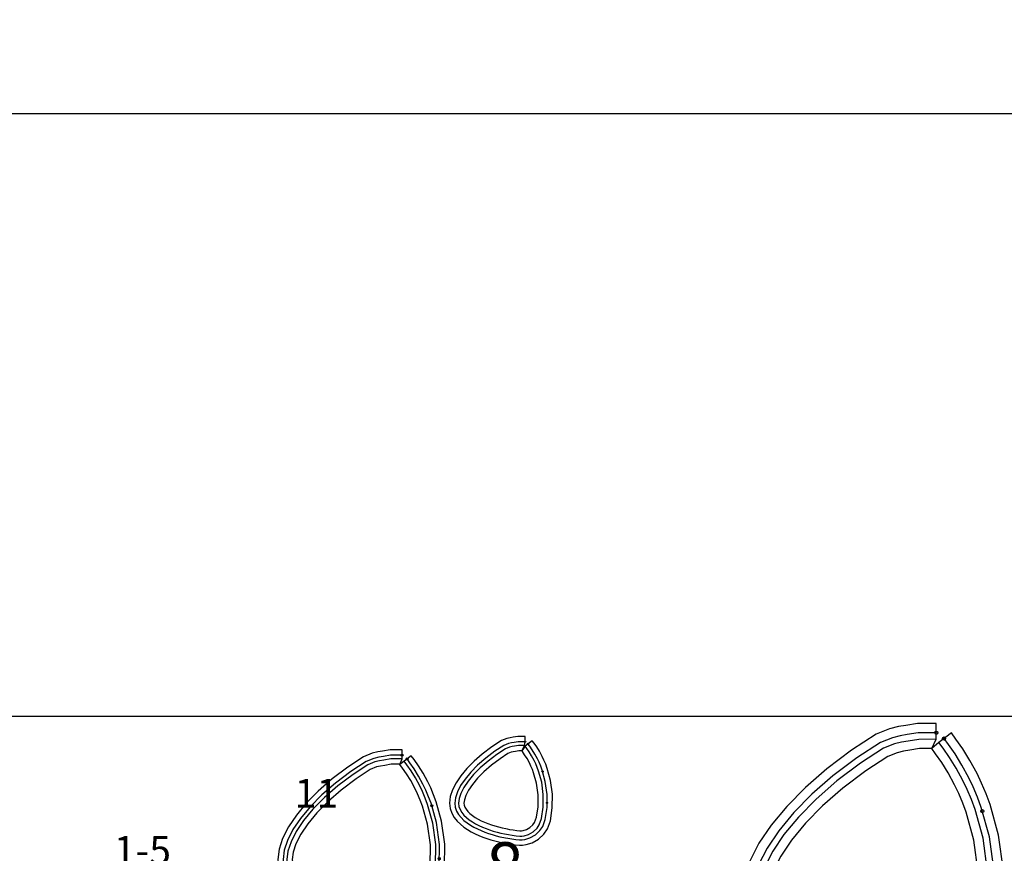
# Model space of a CAD drawing. Extents: x -20270 to -10464, y -11039 to -6882.
# Drawn here: x -18944 to -18876, y -8166 to -8108 of the extents above; entities that cross this region are included whole.
import ezdxf

# ---------------------------------------------------------------- set-up
doc = ezdxf.new("R2010")
doc.units = 0
doc.header["$MEASUREMENT"] = 0
doc.layers.add('mcircles', color=7, linetype='Continuous')
doc.dimstyles.get("Standard").update_dxf_attribs({"dimtxt": 10, "dimasz": 0.18, "dimexe": 0.18, "dimexo": 0.0625, "dimgap": 0.09, "dimtad": 0, "dimdec": 1, "dimzin": 0, "dimdsep": 46, "dimtxsty": 'Standard', "dimcen": 0.09, "dimadec": 0, "dimazin": 0, "dimtfac": 1, "dimtdec": 1, "dimtofl": 0, "dimtmove": 0, "dimatfit": 3, "dimfxl": 1, "dimtolj": 1, "dimtzin": 0, "dimarcsym": 0})

# ---------------------------------------------------------------- blocks, each defined once
blk = doc.blocks.new('*D33')
at = {"color": 0, "linetype": 'Continuous', "lineweight": -2}
for p, q in [((-19558.078, -8156.165), (-19558.078, -8114.139)), ((-19557.898, -8114.319), (-19027.323, -8114.319)), ((-18458.234, -8114.319), (-18988.81, -8114.319)), ((-18458.054, -8156.227), (-18458.054, -8114.139))]:
    blk.add_line(p, q, dxfattribs=at)
at = {"color": 0, "linetype": 'Continuous'}
for points in [[(-19557.898, -8114.289), (-19557.898, -8114.349), (-19558.078, -8114.319)], [(-18458.234, -8114.289), (-18458.234, -8114.349), (-18458.054, -8114.319)]]:
    blk.add_solid(points, dxfattribs=at)
at = {"layer": 'Defpoints', "color": 0, "linetype": 'Continuous'}
for p in [(-19558.078, -8114.319), (-19558.078, -8156.227), (-18458.054, -8156.29)]:
    blk.add_point(p, dxfattribs=at)
at = {"color": 0, "linetype": 'Continuous', "insert": (-19008.066, -8114.319), "char_height": 10, "attachment_point": 5}
blk.add_mtext('\\A1;1100.0', dxfattribs=at)
blk = doc.blocks.new('A$C48577A59')
at = {"color": 30, "linetype": 'Continuous'}
for points in [[(7.519, 8.76), (6.637, 8.098), (6.148, 7.67), (6.465, 8.319), (6.46, 9.422), (5.154, 9.416), (4.336, 9.282), (3.822, 9.199), (3.211, 9.05), (2.271, 8.675), (0.551, 7.558), (-1.158, 6.27), (-2.661, 4.957), (-3.954, 3.642), (-5.031, 2.336), (-5.89, 1.073), (-6.519, -0.181), (-6.912, -1.344), (-7.051, -2.493), (-6.949, -3.365), (-6.662, -4.178), (-6.241, -4.905), (-5.728, -5.542), (-5.155, -6.101), (-4.541, -6.593), (-3.898, -7.03), (-3.234, -7.42), (-2.554, -7.769), (-1.861, -8.082), (-1.156, -8.365), (-0.448, -8.618), (0.269, -8.846), (0.991, -9.05), (1.718, -9.232), (2.448, -9.394), (2.78, -9.458), (3.182, -9.536), (3.918, -9.659), (4.664, -9.766), (5.446, -9.839), (5.972, -9.822), (6.576, -9.74), (7.598, -9.435), (8.729, -8.798), (9.663, -7.926), (10.266, -7.051), (10.787, -5.608), (11.121, -3.318), (11.14, -0.821), (10.804, 1.646), (10.215, 3.772), (9.935, 4.527), (9.619, 5.269), (9.3, 5.937), (8.805, 6.85), (8.31, 7.651), (7.835, 8.338)], [(6.148, 7.67), (5.299, 7.666), (4.617, 7.555), (4.171, 7.483), (3.745, 7.379), (3.079, 7.113), (1.556, 6.123), (-0.055, 4.91), (-1.46, 3.683), (-2.652, 2.47), (-3.629, 1.285), (-4.377, 0.184), (-4.9, -0.857), (-5.197, -1.733), (-5.289, -2.496), (-5.233, -2.968), (-5.066, -3.442), (-4.794, -3.911), (-4.431, -4.363), (-3.994, -4.789), (-3.5, -5.185), (-2.962, -5.55), (-2.391, -5.886), (-1.793, -6.192), (-1.174, -6.472), (-0.536, -6.729), (0.111, -6.96), (0.772, -7.17), (1.442, -7.359), (2.119, -7.529), (2.804, -7.68), (3.112, -7.74), (3.493, -7.814), (4.186, -7.93), (4.869, -8.028), (5.499, -8.086), (5.826, -8.076), (6.205, -8.025), (6.91, -7.814), (7.688, -7.376), (8.33, -6.777), (8.697, -6.245), (9.081, -5.18), (9.372, -3.185), (9.389, -0.933), (9.086, 1.293), (8.549, 3.233), (8.308, 3.879), (8.024, 4.549), (7.74, 5.142), (7.29, 5.972), (6.845, 6.693), (6.415, 7.315)]]:
    blk.add_lwpolyline(points, close=True, dxfattribs=at)
at = {"color": 210, "linetype": 'Continuous'}
for points in [[(6.463, 8.774), (5.208, 8.768), (4.44, 8.643), (3.951, 8.564), (3.409, 8.431), (2.57, 8.097), (0.923, 7.027), (-0.75, 5.766), (-2.217, 4.486), (-3.472, 3.208), (-4.512, 1.947), (-5.33, 0.744), (-5.92, -0.432), (-6.278, -1.488), (-6.399, -2.494), (-6.314, -3.218), (-6.072, -3.906), (-6.072, -3.906), (-5.706, -4.537), (-5.248, -5.106), (-4.725, -5.615), (-4.156, -6.072), (-3.552, -6.483), (-2.922, -6.852), (-2.272, -7.186), (-1.607, -7.487), (-0.927, -7.76), (-0.241, -8.005), (0.455, -8.226), (1.158, -8.425), (1.866, -8.602), (2.58, -8.76), (2.903, -8.822), (3.297, -8.899), (4.017, -9.019), (4.74, -9.123), (5.465, -9.191), (5.918, -9.176), (6.439, -9.106), (7.343, -8.836), (8.344, -8.272), (9.17, -7.501), (9.685, -6.753), (10.156, -5.449), (10.473, -3.269), (10.492, -0.862), (10.168, 1.515), (9.599, 3.573), (9.333, 4.287), (9.333, 4.287), (9.333, 4.287), (9.029, 5.002), (8.723, 5.643), (8.244, 6.525), (7.768, 7.296), (7.31, 7.959), (7.001, 8.371)], [(6.465, 8.319), (5.245, 8.314), (4.513, 8.194), (4.042, 8.118), (3.548, 7.997), (2.78, 7.691), (1.184, 6.654), (-0.463, 5.413), (-1.904, 4.154), (-3.134, 2.903), (-4.148, 1.674), (-4.937, 0.513), (-5.499, -0.607), (-5.831, -1.589), (-5.941, -2.495), (-5.868, -3.115), (-5.657, -3.715), (-5.329, -4.279), (-4.911, -4.799), (-4.423, -5.274), (-3.885, -5.706), (-3.309, -6.098), (-2.703, -6.453), (-2.074, -6.776), (-1.428, -7.068), (-0.765, -7.334), (-0.096, -7.574), (0.586, -7.79), (1.275, -7.985), (1.971, -8.159), (2.672, -8.314), (2.989, -8.376), (3.378, -8.451), (4.087, -8.57), (4.793, -8.671), (5.479, -8.735), (5.88, -8.722), (6.342, -8.66), (7.164, -8.414), (8.073, -7.902), (8.824, -7.202), (9.277, -6.543), (9.712, -5.338), (10.019, -3.234), (10.037, -0.891), (9.722, 1.424), (9.166, 3.432), (8.91, 4.119), (8.614, 4.815), (8.317, 5.436), (7.851, 6.297), (7.387, 7.047), (6.941, 7.693), (6.637, 8.098)]]:
    blk.add_lwpolyline(points, dxfattribs=at)
at = {"layer": 'mcircles', "color": 210, "linetype": 'Continuous'}
for centre, radius in [((6.463, 8.774), 0.112), ((6.463, 8.774), 0.0124), ((7.001, 8.371), 0.112), ((9.672, 3.31), 0.112), ((10.48, -2.411), 0.112)]:
    blk.add_circle(centre, radius, dxfattribs=at)
at = {"color": 7, "linetype": 'Continuous'}
blk.add_text('           8', height=3.5, dxfattribs=at).set_placement((-36.691, -2.353))
blk = doc.blocks.new('A$C77345AA4')
at = {"color": 30, "linetype": 'Continuous'}
for points in [[(8.25, 14.68), (7.37, 14.02), (6.98, 13.46), (7.32, 14.1), (7.38, 14.56), (7.37, 15.21), (6.49, 15.2), (5.92, 15.11), (5.57, 15.05), (5.14, 14.95), (4.48, 14.69), (3.31, 13.93), (2.16, 13.06), (1.15, 12.17), (0.28, 11.29), (-0.45, 10.4), (-1.04, 9.54), (-1.47, 8.68), (-1.75, 7.87), (-1.85, 7.05), (-1.77, 6.42), (-1.57, 5.84), (-1.27, 5.32), (-0.91, 4.88), (-0.51, 4.49), (-0.08, 4.15), (0.36, 3.85), (0.81, 3.58), (1.27, 3.34), (1.75, 3.13), (2.22, 2.94), (2.7, 2.77), (3.19, 2.61), (3.67, 2.48), (4.16, 2.35), (4.66, 2.25), (4.88, 2.2), (5.15, 2.15), (5.65, 2.07), (6.15, 1.99), (6.69, 1.94), (7.07, 1.96), (7.5, 2.01), (8.22, 2.23), (9.01, 2.68), (9.67, 3.29), (10.1, 3.92), (10.47, 4.93), (10.69, 6.49), (10.71, 8.18), (10.48, 9.85), (10.08, 11.29), (9.89, 11.81), (9.68, 12.31), (9.46, 12.77), (9.12, 13.39), (8.79, 13.93), (8.47, 14.4)], [(6.98, 13.46), (6.63, 13.45), (6.21, 13.38), (5.92, 13.34), (5.68, 13.28), (5.29, 13.12), (4.32, 12.49), (3.27, 11.7), (2.35, 10.9), (1.58, 10.11), (0.95, 9.35), (0.47, 8.65), (0.15, 8), (-0.03, 7.48), (-0.08, 7.05), (-0.06, 6.82), (0.03, 6.58), (0.18, 6.32), (0.39, 6.06), (0.65, 5.8), (0.96, 5.56), (1.29, 5.33), (1.65, 5.12), (2.04, 4.92), (2.43, 4.74), (2.84, 4.58), (3.26, 4.43), (3.69, 4.29), (4.13, 4.17), (4.57, 4.06), (5.01, 3.96), (5.21, 3.92), (5.46, 3.87), (5.92, 3.8), (6.36, 3.73), (6.74, 3.7), (6.92, 3.7), (7.13, 3.73), (7.53, 3.85), (7.97, 4.1), (8.34, 4.44), (8.53, 4.72), (8.76, 5.35), (8.95, 6.62), (8.96, 8.07), (8.76, 9.5), (8.41, 10.75), (8.26, 11.16), (8.08, 11.59), (7.9, 11.97), (7.61, 12.51), (7.32, 12.97), (7.04, 13.37)]]:
    blk.add_lwpolyline(points, close=True, dxfattribs=at)
at = {"color": 210, "linetype": 'Continuous'}
for points in [[(7.38, 14.56), (6.54, 14.56), (6.03, 14.47), (5.7, 14.42), (5.34, 14.33), (4.78, 14.11), (3.68, 13.4), (2.57, 12.56), (1.59, 11.7), (0.76, 10.85), (0.06, 10.01), (-0.48, 9.21), (-0.87, 8.43), (-1.11, 7.72), (-1.19, 7.05), (-1.14, 6.57), (-0.98, 6.11), (-0.98, 6.11), (-0.73, 5.69), (-0.43, 5.31), (-0.08, 4.97), (0.3, 4.67), (0.7, 4.4), (1.12, 4.15), (1.56, 3.93), (2, 3.73), (2.45, 3.55), (2.91, 3.38), (3.37, 3.23), (3.84, 3.1), (4.31, 2.98), (4.79, 2.88), (5, 2.84), (5.27, 2.79), (5.75, 2.71), (6.23, 2.64), (6.71, 2.59), (7.01, 2.6), (7.36, 2.65), (7.96, 2.83), (8.63, 3.2), (9.18, 3.72), (9.52, 4.22), (9.84, 5.08), (10.05, 6.54), (10.06, 8.14), (9.84, 9.72), (9.46, 11.09), (9.29, 11.57), (9.29, 11.57), (9.29, 11.57), (9.09, 12.05), (8.88, 12.47), (8.56, 13.06), (8.24, 13.58), (7.94, 14.02), (7.73, 14.29)], [(7.32, 14.1), (6.58, 14.1), (6.1, 14.02), (5.79, 13.97), (5.48, 13.9), (4.99, 13.7), (3.95, 13.02), (2.86, 12.2), (1.91, 11.37), (1.1, 10.55), (0.43, 9.74), (-0.09, 8.98), (-0.45, 8.25), (-0.67, 7.62), (-0.73, 7.05), (-0.69, 6.67), (-0.56, 6.3), (-0.35, 5.95), (-0.09, 5.62), (0.22, 5.32), (0.57, 5.04), (0.95, 4.78), (1.34, 4.55), (1.75, 4.34), (2.18, 4.15), (2.61, 3.97), (3.05, 3.81), (3.5, 3.67), (3.96, 3.54), (4.42, 3.43), (4.88, 3.32), (5.09, 3.28), (5.35, 3.23), (5.82, 3.16), (6.28, 3.09), (6.72, 3.05), (6.97, 3.06), (7.26, 3.09), (7.78, 3.25), (8.36, 3.57), (8.83, 4.02), (9.11, 4.43), (9.39, 5.2), (9.59, 6.57), (9.6, 8.11), (9.4, 9.63), (9.03, 10.95), (8.86, 11.4), (8.67, 11.86), (8.48, 12.27), (8.17, 12.83), (7.86, 13.33), (7.57, 13.75), (7.37, 14.02)]]:
    blk.add_lwpolyline(points, dxfattribs=at)
at = {"layer": 'mcircles', "color": 210, "linetype": 'Continuous'}
for centre, radius in [((7.38, 14.56), 0.0744), ((7.38, 14.56), 0.014), ((7.73, 14.29), 0.0744), ((9.51, 10.92), 0.0744), ((10.05, 7.11), 0.0744)]:
    blk.add_circle(centre, radius, dxfattribs=at)
at = {"color": 7, "linetype": 'Continuous'}
blk.add_text('          11', height=3.5, dxfattribs=at).set_placement((-31.41, 6.53))
blk = doc.blocks.new('A$C3DB100BB')
at = {"color": 30, "linetype": 'Continuous'}
blk.add_lwpolyline([(-6.42, 22.88), (-6.14, 23.54), (-6.15, 24.65), (-7.62, 24.64), (-8.53, 24.49), (-9.11, 24.39), (-9.79, 24.23), (-10.84, 23.81), (-12.77, 22.55), (-14.69, 21.1), (-16.38, 19.63), (-17.83, 18.15), (-19.04, 16.68), (-20.01, 15.26), (-20.71, 13.86), (-21.15, 12.56), (-21.3, 11.28), (-21.19, 10.32), (-20.87, 9.41), (-20.4, 8.61), (-19.83, 7.9), (-19.19, 7.27), (-18.5, 6.72), (-17.78, 6.23), (-17.04, 5.8), (-16.27, 5.41), (-15.5, 5.05), (-14.7, 4.74), (-13.91, 4.45), (-13.1, 4.2), (-12.29, 3.97), (-11.47, 3.76), (-10.65, 3.58), (-10.28, 3.51), (-9.82, 3.42), (-9, 3.28), (-8.16, 3.16), (-7.28, 3.08), (-6.7, 3.1), (-6.03, 3.19), (-4.89, 3.53), (-3.63, 4.24), (-2.59, 5.21), (-1.92, 6.19), (-1.34, 7.8), (-0.97, 10.37), (-0.95, 13.17), (-1.33, 15.94), (-1.99, 18.33), (-2.31, 19.18), (-2.66, 20.01), (-3.02, 20.76), (-3.58, 21.79), (-4.13, 22.69), (-4.67, 23.46), (-5.02, 23.93)], close=True, dxfattribs=at)
at = {"color": 210, "linetype": 'Continuous'}
for points in [[(-6.15, 24), (-7.56, 23.99), (-8.43, 23.85), (-8.98, 23.76), (-9.59, 23.61), (-10.54, 23.23), (-12.4, 22.02), (-14.28, 20.6), (-15.94, 19.16), (-17.35, 17.71), (-18.52, 16.29), (-19.45, 14.93), (-20.11, 13.61), (-20.51, 12.41), (-20.65, 11.28), (-20.55, 10.46), (-20.28, 9.69), (-20.28, 9.69), (-19.87, 8.98), (-19.35, 8.33), (-18.76, 7.76), (-18.12, 7.24), (-17.44, 6.78), (-16.73, 6.36), (-15.99, 5.99), (-15.24, 5.65), (-14.47, 5.34), (-13.7, 5.07), (-12.92, 4.82), (-12.12, 4.59), (-11.32, 4.39), (-10.52, 4.22), (-10.15, 4.15), (-9.71, 4.06), (-8.9, 3.92), (-8.08, 3.81), (-7.26, 3.73), (-6.75, 3.75), (-6.16, 3.83), (-5.14, 4.13), (-4.02, 4.77), (-3.08, 5.64), (-2.5, 6.48), (-1.97, 7.95), (-1.62, 10.41), (-1.6, 13.13), (-1.96, 15.81), (-2.61, 18.13), (-2.91, 18.94), (-2.91, 18.94), (-2.91, 18.94), (-3.25, 19.74), (-3.6, 20.47), (-4.14, 21.46), (-4.67, 22.33), (-5.19, 23.08), (-5.54, 23.54)], [(-6.14, 23.54), (-7.52, 23.54), (-8.36, 23.4), (-8.89, 23.31), (-9.45, 23.18), (-10.33, 22.83), (-12.13, 21.65), (-14, 20.25), (-15.62, 18.82), (-17.01, 17.41), (-18.16, 16.02), (-19.05, 14.7), (-19.69, 13.43), (-20.07, 12.31), (-20.19, 11.28), (-20.11, 10.57), (-19.87, 9.88), (-19.49, 9.23), (-19.01, 8.64), (-18.46, 8.1), (-17.85, 7.61), (-17.19, 7.17), (-16.51, 6.76), (-15.79, 6.4), (-15.06, 6.07), (-14.31, 5.77), (-13.56, 5.5), (-12.78, 5.25), (-12.01, 5.03), (-11.22, 4.84), (-10.43, 4.66), (-10.07, 4.59), (-9.63, 4.51), (-8.83, 4.37), (-8.03, 4.26), (-7.25, 4.19), (-6.79, 4.2), (-6.26, 4.27), (-5.32, 4.55), (-4.29, 5.14), (-3.43, 5.94), (-2.91, 6.69), (-2.42, 8.07), (-2.07, 10.45), (-2.05, 13.1), (-2.41, 15.72), (-3.04, 17.99), (-3.33, 18.77), (-3.66, 19.56), (-4, 20.26), (-4.53, 21.23), (-5.05, 22.08), (-5.56, 22.81), (-5.9, 23.27)]]:
    blk.add_lwpolyline(points, dxfattribs=at)
at = {"color": 30, "linetype": 'Continuous'}
blk.add_lwpolyline([(-6.43, 22.89), (-7.47, 22.89), (-8.25, 22.76), (-8.76, 22.68), (-9.25, 22.56), (-10.03, 22.25), (-11.76, 21.12), (-13.59, 19.75), (-15.18, 18.35), (-16.53, 16.98), (-17.64, 15.63), (-18.49, 14.37), (-19.09, 13.18), (-19.43, 12.17), (-19.54, 11.28), (-19.47, 10.71), (-19.28, 10.15), (-18.96, 9.6), (-18.53, 9.08), (-18.03, 8.59), (-17.46, 8.13), (-16.85, 7.71), (-16.19, 7.33), (-15.51, 6.98), (-14.81, 6.66), (-14.08, 6.37), (-13.35, 6.11), (-12.6, 5.87), (-11.84, 5.66), (-11.07, 5.47), (-10.29, 5.3), (-9.94, 5.23), (-9.51, 5.14), (-8.73, 5.01), (-7.95, 4.9), (-7.23, 4.84), (-6.84, 4.85), (-6.4, 4.91), (-5.58, 5.15), (-4.67, 5.67), (-3.92, 6.36), (-3.49, 6.99), (-3.05, 8.22), (-2.72, 10.5), (-2.7, 13.06), (-3.05, 15.59), (-3.66, 17.79), (-3.93, 18.53), (-4.25, 19.29), (-4.58, 19.97), (-5.09, 20.91), (-5.6, 21.73), (-6.09, 22.43), (-6.42, 22.88)], dxfattribs=at)
at = {"layer": 'mcircles', "color": 210, "linetype": 'Continuous'}
for centre, radius in [((-6.15, 24), 0.126), ((-6.15, 24), 0.014), ((-5.54, 23.54), 0.126), ((-2.52, 17.84), 0.126), ((-1.61, 11.38), 0.126)]:
    blk.add_circle(centre, radius, dxfattribs=at)
at = {"color": 7, "linetype": 'Continuous'}
blk.add_text('           1-5', height=3.5, dxfattribs=at).set_placement((-53.05, 10.64))

msp = doc.modelspace()

# ---------------------------------------------------------------- linework, layer by layer
at = {"linetype": 'Continuous'}
msp.add_line((-19563.899, -8156.29), (-18415.61, -8156.29), dxfattribs=at)

# ---------------------------------------------------------------- block references
msp.add_blockref('A$C48577A59', (-18886.825, -8166.208), dxfattribs=at)
at = {"linetype": 'Continuous', "xscale": 0.5714282705396297, "yscale": 0.5714282705396297, "zscale": 0.5714282705396297}
for name, p in [('A$C77345AA4', (-18913.227, -8166.379)), ('A$C3DB100BB', (-18914.07, -8172.711))]:
    msp.add_blockref(name, p, dxfattribs=at)

# ---------------------------------------------------------------- dimensions: what is measured, and where the dimension line sits
at = {"linetype": 'Continuous'}
dim = msp.add_linear_dim(base=(-19558.078, -8114.319), p1=(-18458.054, -8156.29), p2=(-19558.078, -8156.227), dimstyle='Standard', dxfattribs=at)
dim.commit()
dim.dimension.update_dxf_attribs({"geometry": '*D33', "text_midpoint": (-19008.066, -8114.319)})

doc.saveas('drawing.dxf')
